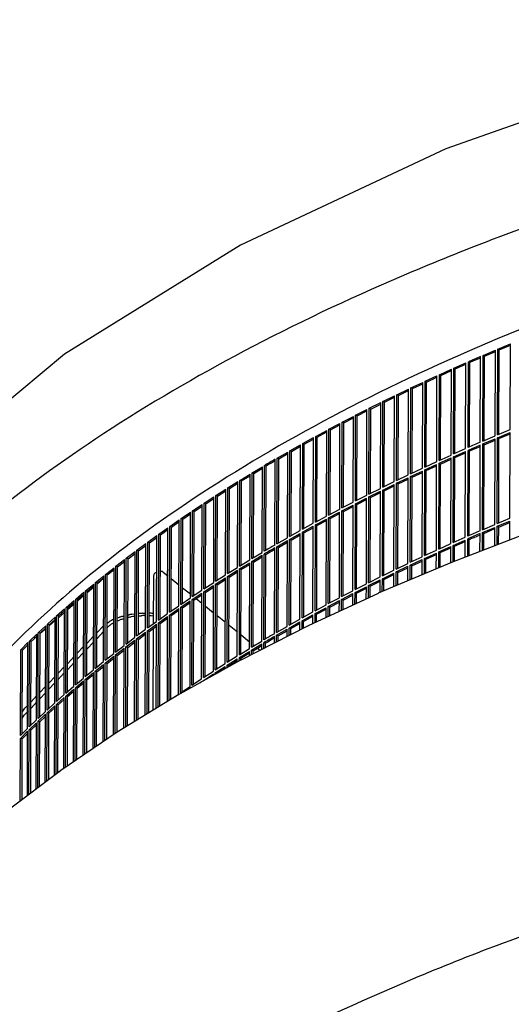
# Model space of a CAD drawing. Units: millimetres. Extents: x 1020 to 5220, y 802 to 3772.
# Drawn here: x 3994 to 4095, y 1894 to 2096 of the extents above; entities that cross this region are included whole.
import ezdxf

# ---------------------------------------------------------------- set-up
doc = ezdxf.new("R2010")
doc.units = ezdxf.units.MM

msp = doc.modelspace()

# ---------------------------------------------------------------- linework, layer by layer
at = {"color": 1, "linetype": 'Continuous'}
for p, q in [((4128.391, 2086.265), (4081.186, 2069.504)), ((4081.186, 2069.504), (4039.19, 2049.799)), ((4039.19, 2049.799), (4003.174, 2027.511)), ((4091.829, 2028.557), (4094.379, 2029.621)), ((4092.107, 2028.405), (4094.378, 2029.352)), ((4094.318, 2012.076), (4094.379, 2029.621)), ((4003.174, 2027.511), (3975.761, 2004.707)), ((4087.088, 2026.258), (4088.289, 2026.778)), ((4088.228, 2009.505), (4088.29, 2027.05)), ((4088.731, 2009.722), (4088.793, 2027.267)), ((4088.793, 2027.267), (4091.321, 2028.343)), ((4089.074, 2027.116), (4088.793, 2027.267)), ((4089.013, 2009.842), (4089.074, 2027.116)), ((4089.074, 2027.116), (4091.32, 2028.072)), ((4091.26, 2010.798), (4091.321, 2028.343)), ((4091.767, 2011.012), (4091.829, 2028.557)), ((4092.107, 2028.405), (4091.829, 2028.557)), ((4092.046, 2011.128), (4092.107, 2028.405)), ((4082.803, 2024.644), (4085.285, 2025.744)), ((4083.09, 2024.496), (4085.284, 2025.468)), ((4085.224, 2008.199), (4085.285, 2025.744)), ((4085.723, 2008.417), (4085.784, 2025.962)), ((4086.068, 2025.813), (4085.784, 2025.962)), ((4086.008, 2008.542), (4086.068, 2025.813)), ((4076.923, 2021.963), (4079.359, 2023.087)), ((4077.216, 2021.818), (4079.358, 2022.806)), ((4079.298, 2005.542), (4079.359, 2023.087)), ((4079.787, 2005.765), (4079.849, 2023.311)), ((4079.849, 2023.311), (4082.308, 2024.422)), ((4080.139, 2023.164), (4079.849, 2023.311)), ((4080.079, 2005.897), (4080.139, 2023.164)), ((4080.139, 2023.164), (4082.307, 2024.144)), ((4082.247, 2006.877), (4082.308, 2024.422)), ((4082.741, 2007.099), (4082.803, 2024.644)), ((4083.09, 2024.496), (4082.803, 2024.644)), ((4083.029, 2007.226), (4083.09, 2024.496)), ((4074.025, 2020.602), (4076.438, 2021.737)), ((4074.322, 2020.458), (4076.437, 2021.454)), ((4076.377, 2004.192), (4076.438, 2021.737)), ((4076.862, 2004.418), (4076.923, 2021.963)), ((4077.216, 2021.818), (4076.923, 2021.963)), ((4077.156, 2004.554), (4077.216, 2021.818)), ((4068.316, 2017.838), (4070.681, 2018.996)), ((4068.618, 2017.697), (4070.68, 2018.707)), ((4070.62, 2001.451), (4070.681, 2018.996)), ((4071.095, 2001.682), (4071.156, 2019.227)), ((4071.156, 2019.227), (4073.545, 2020.374)), ((4071.456, 2019.085), (4071.156, 2019.227)), ((4071.395, 2001.826), (4071.456, 2019.085)), ((4071.456, 2019.085), (4073.544, 2020.087)), ((4073.484, 2002.829), (4073.545, 2020.374)), ((4073.964, 2003.057), (4074.025, 2020.602)), ((4074.322, 2020.458), (4074.025, 2020.602)), ((4074.261, 2003.197), (4074.322, 2020.458)), ((4065.505, 2016.436), (4067.846, 2017.605)), ((4065.81, 2016.296), (4067.845, 2017.313)), ((4067.784, 2000.06), (4067.846, 2017.605)), ((4068.255, 2000.293), (4068.316, 2017.838)), ((4068.618, 2017.697), (4068.316, 2017.838)), ((4068.558, 2000.442), (4068.618, 2017.697)), ((4059.972, 2013.591), (4062.263, 2014.783)), ((4062.201, 1997.238), (4062.263, 2014.783)), ((4062.662, 1997.475), (4062.724, 2015.02)), ((4062.724, 2015.02), (4065.04, 2016.201)), ((4063.031, 2014.882), (4062.724, 2015.02)), ((4062.971, 1997.632), (4063.031, 2014.882)), ((4063.031, 2014.882), (4065.039, 2015.905)), ((4064.978, 1998.656), (4065.04, 2016.201)), ((4065.444, 1998.891), (4065.505, 2016.436)), ((4065.81, 2016.296), (4065.505, 2016.436)), ((4065.75, 1999.044), (4065.81, 2016.296)), ((4057.249, 2012.148), (4059.516, 2013.351)), ((4057.563, 2012.013), (4059.515, 2013.049)), ((4059.454, 1995.806), (4059.516, 2013.351)), ((4059.91, 1996.046), (4059.972, 2013.591)), ((4060.282, 2013.454), (4059.972, 2013.591)), ((4060.222, 1996.208), (4060.282, 2013.454)), ((4060.282, 2013.454), (4062.262, 2014.484)), ((4054.496, 1993.148), (4054.558, 2010.693)), ((4054.558, 2010.693), (4056.799, 2011.907)), ((4054.874, 2010.56), (4054.558, 2010.693)), ((4054.874, 2010.56), (4056.798, 2011.601)), ((4056.737, 1994.362), (4056.799, 2011.907)), ((4057.188, 1994.603), (4057.249, 2012.148)), ((4057.563, 2012.013), (4057.249, 2012.148)), ((4057.503, 1994.77), (4057.563, 2012.013)), ((4088.731, 2009.722), (4091.26, 2010.798)), ((4091.765, 2010.427), (4094.316, 2011.491)), ((4091.767, 2011.012), (4094.318, 2012.076)), ((4092.043, 2010.275), (4094.315, 2011.223)), ((4094.254, 1993.946), (4094.316, 2011.491)), ((4049.266, 2007.744), (4051.456, 2008.979)), ((4049.587, 2007.613), (4051.455, 2008.666)), ((4051.394, 1991.434), (4051.456, 2008.979)), ((4051.835, 1991.68), (4051.896, 2009.225)), ((4051.896, 2009.225), (4054.112, 2010.449)), ((4052.215, 2009.093), (4051.896, 2009.225)), ((4052.155, 1991.857), (4052.215, 2009.093)), ((4052.215, 2009.093), (4054.111, 2010.14)), ((4054.051, 1992.904), (4054.112, 2010.449)), ((4054.813, 1993.32), (4054.874, 2010.56)), ((4087.025, 2008.129), (4088.225, 2008.648)), ((4088.165, 1991.376), (4088.226, 2008.921)), ((4088.668, 1991.592), (4088.729, 2009.137)), ((4088.729, 2009.137), (4091.257, 2010.213)), ((4089.01, 2008.986), (4088.729, 2009.137)), ((4088.95, 1991.712), (4089.01, 2008.986)), ((4089.01, 2008.986), (4091.257, 2009.942)), ((4091.196, 1992.668), (4091.257, 2010.213)), ((4091.704, 1992.882), (4091.765, 2010.427)), ((4092.043, 2010.275), (4091.765, 2010.427)), ((4091.983, 1992.998), (4092.043, 2010.275)), ((4046.666, 2006.25), (4048.83, 2007.496)), ((4046.99, 2006.121), (4048.829, 2007.18)), ((4048.769, 1989.951), (4048.83, 2007.496)), ((4049.204, 1990.199), (4049.266, 2007.744)), ((4049.587, 2007.613), (4049.266, 2007.744)), ((4049.527, 1990.381), (4049.587, 2007.613)), ((4079.787, 2005.765), (4082.247, 2006.877)), ((4082.739, 2006.514), (4085.222, 2007.614)), ((4082.741, 2007.099), (4085.224, 2008.199)), ((4083.026, 2006.366), (4085.221, 2007.338)), ((4085.16, 1990.069), (4085.222, 2007.614)), ((4085.659, 1990.288), (4085.721, 2007.833)), ((4086.005, 2007.683), (4085.721, 2007.833)), ((4085.944, 1990.412), (4086.005, 2007.683)), ((4044.036, 1987.199), (4044.098, 2004.744)), ((4044.424, 2004.617), (4044.098, 2004.744)), ((4044.364, 1987.392), (4044.424, 2004.617)), ((4046.134, 2005.623), (4046.235, 2005.681)), ((4046.174, 1988.455), (4046.236, 2006)), ((4046.605, 1988.705), (4046.666, 2006.25)), ((4046.99, 2006.121), (4046.666, 2006.25)), ((4046.93, 1988.893), (4046.99, 2006.121)), ((4076.86, 2003.833), (4079.296, 2004.957)), ((4076.862, 2004.418), (4079.298, 2005.542)), ((4077.153, 2003.688), (4079.295, 2004.676)), ((4079.234, 1987.412), (4079.296, 2004.957)), ((4079.724, 1987.636), (4079.785, 2005.181)), ((4079.785, 2005.181), (4082.245, 2006.293)), ((4080.076, 2005.034), (4079.785, 2005.181)), ((4080.015, 1987.767), (4080.076, 2005.034)), ((4080.076, 2005.034), (4082.244, 2006.014)), ((4082.184, 1988.748), (4082.245, 2006.293)), ((4082.678, 1988.969), (4082.739, 2006.514)), ((4083.026, 2006.366), (4082.739, 2006.514)), ((4082.966, 1989.096), (4083.026, 2006.366)), ((4039.056, 2001.696), (4041.141, 2002.972)), ((4039.388, 2001.572), (4041.14, 2002.644)), ((4041.08, 1985.427), (4041.141, 2002.972)), ((4041.499, 1985.681), (4041.561, 2003.226)), ((4041.561, 2003.226), (4043.673, 2004.492)), ((4041.89, 2003.1), (4041.561, 2003.226)), ((4041.83, 1985.879), (4041.89, 2003.1)), ((4041.89, 2003.1), (4043.671, 2004.168)), ((4043.611, 1986.947), (4043.673, 2004.492)), ((4071.095, 2001.682), (4073.484, 2002.829)), ((4073.962, 2002.472), (4076.375, 2003.608)), ((4073.964, 2003.057), (4076.377, 2004.192)), ((4074.258, 2002.328), (4076.374, 2003.324)), ((4076.313, 1986.063), (4076.375, 2003.608)), ((4076.798, 1986.288), (4076.86, 2003.833)), ((4077.153, 2003.688), (4076.86, 2003.833)), ((4077.092, 1986.424), (4077.153, 2003.688)), ((4036.582, 2000.153), (4038.641, 2001.44)), ((4036.917, 2000.031), (4038.64, 2001.107)), ((4038.58, 1983.895), (4038.641, 2001.44)), ((4038.994, 1984.151), (4039.056, 2001.696)), ((4039.388, 2001.572), (4039.056, 2001.696)), ((4039.327, 1984.355), (4039.388, 2001.572)), ((4068.253, 1999.708), (4070.618, 2000.867)), ((4068.255, 2000.293), (4070.62, 2001.451)), ((4068.555, 1999.567), (4070.617, 2000.577)), ((4070.556, 1983.322), (4070.618, 2000.867)), ((4071.032, 1983.552), (4071.093, 2001.097)), ((4071.093, 2001.097), (4073.482, 2002.244)), ((4071.392, 2000.955), (4071.093, 2001.097)), ((4071.332, 1983.696), (4071.392, 2000.955)), ((4071.392, 2000.955), (4073.481, 2001.958)), ((4073.421, 1984.699), (4073.482, 2002.244)), ((4073.901, 1984.927), (4073.962, 2002.472)), ((4074.258, 2002.328), (4073.962, 2002.472)), ((4074.198, 1985.067), (4074.258, 2002.328)), ((4034.08, 1981.054), (4034.142, 1998.599)), ((4034.142, 1998.599), (4036.173, 1999.895)), ((4034.479, 1998.478), (4034.142, 1998.599)), ((4034.479, 1998.478), (4036.172, 1999.558)), ((4036.112, 1982.35), (4036.173, 1999.895)), ((4036.521, 1982.608), (4036.582, 2000.153)), ((4036.917, 2000.031), (4036.582, 2000.153)), ((4036.857, 1982.818), (4036.917, 2000.031)), ((4062.662, 1997.475), (4064.978, 1998.656)), ((4065.442, 1998.306), (4067.782, 1999.476)), ((4065.444, 1998.891), (4067.784, 2000.06)), ((4065.747, 1998.166), (4067.781, 1999.183)), ((4067.721, 1981.931), (4067.782, 1999.476)), ((4068.191, 1982.163), (4068.253, 1999.708)), ((4068.555, 1999.567), (4068.253, 1999.708)), ((4068.494, 1982.312), (4068.555, 1999.567)), ((4029.358, 1995.456), (4031.335, 1996.771)), ((4031.274, 1979.226), (4031.335, 1996.771)), ((4031.672, 1979.488), (4031.733, 1997.033)), ((4031.733, 1997.033), (4033.738, 1998.339)), ((4032.073, 1996.914), (4031.733, 1997.033)), ((4032.013, 1979.71), (4032.073, 1996.914)), ((4032.073, 1996.914), (4033.737, 1997.998)), ((4033.677, 1980.794), (4033.738, 1998.339)), ((4034.419, 1981.27), (4034.479, 1998.478)), ((4059.908, 1995.461), (4062.199, 1996.653)), ((4059.91, 1996.046), (4062.201, 1997.238)), ((4062.138, 1979.108), (4062.199, 1996.653)), ((4062.599, 1979.345), (4062.66, 1996.89)), ((4062.66, 1996.89), (4064.976, 1998.071)), ((4062.968, 1996.752), (4062.66, 1996.89)), ((4062.908, 1979.502), (4062.968, 1996.752)), ((4062.968, 1996.752), (4064.975, 1997.775)), ((4064.915, 1980.526), (4064.976, 1998.071)), ((4065.38, 1980.761), (4065.442, 1998.306)), ((4065.747, 1998.166), (4065.442, 1998.306)), ((4065.686, 1980.914), (4065.747, 1998.166)), ((4027.015, 1993.867), (4028.965, 1995.192)), ((4027.359, 1993.751), (4028.964, 1994.841)), ((4028.904, 1977.647), (4028.965, 1995.192)), ((4029.296, 1977.911), (4029.358, 1995.456)), ((4029.7, 1995.338), (4029.358, 1995.456)), ((4029.64, 1978.139), (4029.7, 1995.338)), ((4029.7, 1995.338), (4031.334, 1996.425)), ((4057.186, 1994.019), (4059.452, 1995.221)), ((4057.188, 1994.603), (4059.454, 1995.806)), ((4057.499, 1993.884), (4059.451, 1994.919)), ((4059.391, 1977.676), (4059.452, 1995.221)), ((4059.847, 1977.916), (4059.908, 1995.461)), ((4060.219, 1995.324), (4059.908, 1995.461)), ((4060.158, 1978.078), (4060.219, 1995.324)), ((4060.219, 1995.324), (4062.198, 1996.354)), ((4024.706, 1992.267), (4026.628, 1993.601)), ((4025.052, 1992.153), (4026.627, 1993.245)), ((4026.566, 1976.056), (4026.628, 1993.601)), ((4026.954, 1976.322), (4027.015, 1993.867)), ((4027.359, 1993.751), (4027.015, 1993.867)), ((4027.299, 1976.557), (4027.359, 1993.751)), ((4051.835, 1991.68), (4054.051, 1992.904)), ((4054.433, 1975.018), (4054.494, 1992.563)), ((4054.494, 1992.563), (4056.735, 1993.777)), ((4054.81, 1992.43), (4054.494, 1992.563)), ((4054.496, 1993.148), (4056.737, 1994.362)), ((4054.81, 1992.43), (4056.734, 1993.472)), ((4056.674, 1976.232), (4056.735, 1993.777)), ((4057.125, 1976.474), (4057.186, 1994.019)), ((4057.499, 1993.884), (4057.186, 1994.019)), ((4057.439, 1976.64), (4057.499, 1993.884)), ((4088.668, 1991.592), (4091.196, 1992.668)), ((4091.702, 1992.297), (4094.252, 1993.361)), ((4091.704, 1992.882), (4094.254, 1993.946)), ((4091.98, 1992.145), (4094.251, 1993.093)), ((4094.239, 1989.483), (4094.252, 1993.361)), ((4022.368, 1973.111), (4022.43, 1990.656)), ((4022.43, 1990.656), (4024.324, 1991.999)), ((4022.779, 1990.543), (4022.43, 1990.656)), ((4022.719, 1973.36), (4022.779, 1990.543)), ((4022.779, 1990.543), (4024.323, 1991.638)), ((4024.263, 1974.454), (4024.324, 1991.999)), ((4024.644, 1974.722), (4024.706, 1992.267)), ((4025.052, 1992.153), (4024.706, 1992.267)), ((4024.992, 1974.964), (4025.052, 1992.153)), ((4049.202, 1989.614), (4051.392, 1990.849)), ((4049.204, 1990.199), (4051.394, 1991.434)), ((4049.524, 1989.484), (4051.391, 1990.537)), ((4051.331, 1973.304), (4051.392, 1990.849)), ((4051.771, 1973.55), (4051.833, 1991.095)), ((4051.833, 1991.095), (4054.049, 1992.319)), ((4052.152, 1990.963), (4051.833, 1991.095)), ((4052.091, 1973.727), (4052.152, 1990.963)), ((4052.152, 1990.963), (4054.047, 1992.011)), ((4053.987, 1974.774), (4054.049, 1992.319)), ((4054.75, 1975.19), (4054.81, 1992.43)), ((4097.894, 1990.886), (4082.356, 1984.922)), ((4086.962, 1989.999), (4088.162, 1990.518)), ((4088.15, 1987.146), (4088.163, 1990.791)), ((4088.653, 1987.339), (4088.666, 1991.007)), ((4088.666, 1991.007), (4091.194, 1992.083)), ((4088.947, 1990.857), (4088.666, 1991.007)), ((4088.935, 1987.447), (4088.947, 1990.857)), ((4088.947, 1990.857), (4091.193, 1991.813)), ((4091.181, 1988.309), (4091.194, 1992.083)), ((4091.689, 1988.504), (4091.702, 1992.297)), ((4091.98, 1992.145), (4091.702, 1992.297)), ((4091.967, 1988.611), (4091.98, 1992.145)), ((4017.979, 1987.402), (4019.817, 1988.763)), ((4019.755, 1971.218), (4019.817, 1988.763)), ((4020.126, 1971.489), (4020.187, 1989.034)), ((4020.187, 1989.034), (4022.054, 1990.387)), ((4020.539, 1988.923), (4020.187, 1989.034)), ((4020.479, 1971.745), (4020.539, 1988.923)), ((4020.539, 1988.923), (4022.052, 1990.02)), ((4021.992, 1972.842), (4022.054, 1990.387)), ((4046.603, 1988.121), (4048.767, 1989.366)), ((4046.605, 1988.705), (4048.769, 1989.951)), ((4046.927, 1987.992), (4048.766, 1989.05)), ((4048.705, 1971.821), (4048.767, 1989.366)), ((4049.141, 1972.069), (4049.202, 1989.614)), ((4049.524, 1989.484), (4049.202, 1989.614)), ((4049.463, 1972.251), (4049.524, 1989.484)), ((4079.724, 1987.636), (4082.184, 1988.748)), ((4082.676, 1988.384), (4085.158, 1989.484)), ((4082.678, 1988.969), (4085.16, 1990.069)), ((4082.963, 1988.236), (4085.157, 1989.208)), ((4085.146, 1985.993), (4085.158, 1989.484)), ((4085.645, 1986.185), (4085.657, 1989.703)), ((4085.941, 1989.553), (4085.657, 1989.703)), ((4085.93, 1986.294), (4085.941, 1989.553)), ((4015.804, 1985.758), (4017.614, 1987.128)), ((4016.16, 1985.65), (4017.613, 1986.75)), ((4017.553, 1969.583), (4017.614, 1987.128)), ((4017.917, 1969.857), (4017.979, 1987.402)), ((4018.333, 1987.292), (4017.979, 1987.402)), ((4018.273, 1970.12), (4018.333, 1987.292)), ((4018.333, 1987.292), (4019.816, 1988.39)), ((4041.499, 1985.681), (4043.611, 1986.947)), ((4043.973, 1969.07), (4044.034, 1986.615)), ((4044.361, 1986.487), (4044.034, 1986.615)), ((4044.301, 1969.263), (4044.361, 1986.487)), ((4046.071, 1987.493), (4046.171, 1987.552)), ((4046.111, 1970.325), (4046.172, 1987.87)), ((4046.541, 1970.576), (4046.603, 1988.121)), ((4046.927, 1987.992), (4046.603, 1988.121)), ((4046.866, 1970.763), (4046.927, 1987.992)), ((4076.796, 1985.704), (4079.232, 1986.827)), ((4076.798, 1986.288), (4079.234, 1987.412)), ((4077.089, 1985.558), (4079.231, 1986.546)), ((4079.221, 1983.601), (4079.232, 1986.827)), ((4079.711, 1983.808), (4079.722, 1987.051)), ((4079.722, 1987.051), (4082.182, 1988.163)), ((4080.012, 1986.904), (4079.722, 1987.051)), ((4080.002, 1983.93), (4080.012, 1986.904)), ((4080.012, 1986.904), (4082.181, 1987.885)), ((4082.17, 1984.845), (4082.182, 1988.163)), ((4082.664, 1985.041), (4082.676, 1988.384)), ((4082.963, 1988.236), (4082.676, 1988.384)), ((4082.952, 1985.151), (4082.963, 1988.236)), ((4013.664, 1984.105), (4015.445, 1985.483)), ((4014.023, 1983.998), (4015.444, 1985.099)), ((4015.384, 1967.938), (4015.445, 1985.483)), ((4015.743, 1968.213), (4015.804, 1985.758)), ((4016.16, 1985.65), (4015.804, 1985.758)), ((4016.1, 1968.484), (4016.16, 1985.65)), ((4038.992, 1983.566), (4041.078, 1984.842)), ((4038.994, 1984.151), (4041.08, 1985.427)), ((4039.324, 1983.442), (4041.076, 1984.514)), ((4041.016, 1967.297), (4041.078, 1984.842)), ((4041.436, 1967.551), (4041.497, 1985.096)), ((4041.497, 1985.096), (4043.609, 1986.362)), ((4041.827, 1984.97), (4041.497, 1985.096)), ((4041.767, 1967.75), (4041.827, 1984.97)), ((4041.827, 1984.97), (4043.608, 1986.038)), ((4043.548, 1968.817), (4043.609, 1986.362)), ((4082.303, 1984.901), (4067.359, 1978.598)), ((4071.032, 1983.552), (4073.421, 1984.699)), ((4073.899, 1984.342), (4076.311, 1985.478)), ((4073.901, 1984.927), (4076.313, 1986.063)), ((4074.195, 1984.199), (4076.31, 1985.194)), ((4076.3, 1982.369), (4076.311, 1985.478)), ((4076.785, 1982.574), (4076.796, 1985.704)), ((4077.089, 1985.558), (4076.796, 1985.704)), ((4077.079, 1982.698), (4077.089, 1985.558)), ((4082.303, 1984.901), (4082.356, 1984.922)), ((4011.498, 1964.896), (4011.559, 1982.441)), ((4011.559, 1982.441), (4013.311, 1983.828)), ((4011.919, 1982.336), (4011.559, 1982.441)), ((4011.919, 1982.336), (4013.31, 1983.437)), ((4012.548, 1982.834), (4011.919, 1982.287)), ((4013.25, 1966.283), (4013.311, 1983.828)), ((4013.603, 1966.56), (4013.664, 1984.105)), ((4014.023, 1983.998), (4013.664, 1984.105)), ((4013.963, 1966.838), (4014.023, 1983.998)), ((4022.027, 1982.821), (4021.75, 1982.742)), ((4022.895, 1983.068), (4022.752, 1983.027)), ((4022.752, 1982.98), (4022.805, 1983.027)), ((4022.805, 1983.027), (4022.895, 1983.068)), ((4023.355, 1982.926), (4024.29, 1982.173)), ((4036.519, 1982.024), (4038.578, 1983.31)), ((4036.521, 1982.608), (4038.58, 1983.895)), ((4036.854, 1981.901), (4038.577, 1982.977)), ((4038.516, 1965.765), (4038.578, 1983.31)), ((4038.931, 1966.021), (4038.992, 1983.566)), ((4039.324, 1983.442), (4038.992, 1983.566)), ((4039.264, 1966.225), (4039.324, 1983.442)), ((4068.189, 1981.578), (4070.554, 1982.737)), ((4068.191, 1982.163), (4070.556, 1983.322)), ((4068.491, 1981.438), (4070.553, 1982.447)), ((4070.544, 1979.941), (4070.554, 1982.737)), ((4071.02, 1980.142), (4071.03, 1982.967)), ((4071.03, 1982.967), (4073.418, 1984.114)), ((4071.329, 1982.825), (4071.03, 1982.967)), ((4071.32, 1980.268), (4071.329, 1982.825)), ((4071.329, 1982.825), (4073.417, 1983.828)), ((4073.408, 1981.149), (4073.418, 1984.114)), ((4073.888, 1981.352), (4073.899, 1984.342)), ((4074.195, 1984.199), (4073.899, 1984.342)), ((4074.185, 1981.477), (4074.195, 1984.199)), ((4007.452, 1979.083), (4009.146, 1980.487)), ((4009.085, 1962.942), (4009.146, 1980.487)), ((4009.427, 1963.222), (4009.488, 1980.767)), ((4009.488, 1980.767), (4011.211, 1982.163)), ((4009.851, 1980.664), (4009.488, 1980.767)), ((4009.791, 1963.517), (4009.851, 1980.664)), ((4011.21, 1981.67), (4009.85, 1980.486)), ((4009.851, 1980.664), (4011.21, 1981.765)), ((4011.15, 1964.618), (4011.211, 1982.163)), ((4011.859, 1965.182), (4011.919, 1982.336)), ((4021.351, 1981.828), (4021.318, 1972.353)), ((4025.015, 1981.587), (4026.581, 1980.324)), ((4031.672, 1979.488), (4033.677, 1980.794)), ((4034.017, 1962.924), (4034.078, 1980.469)), ((4034.078, 1980.469), (4036.11, 1981.765)), ((4034.415, 1980.348), (4034.078, 1980.469)), ((4034.08, 1981.054), (4036.112, 1982.35)), ((4034.415, 1980.348), (4036.109, 1981.428)), ((4036.049, 1964.22), (4036.11, 1981.765)), ((4036.458, 1964.479), (4036.519, 1982.024)), ((4036.854, 1981.901), (4036.519, 1982.024)), ((4036.793, 1964.688), (4036.854, 1981.901)), ((4062.599, 1979.345), (4064.915, 1980.526)), ((4065.378, 1980.176), (4067.719, 1981.346)), ((4065.38, 1980.761), (4067.721, 1981.931)), ((4065.683, 1980.037), (4067.718, 1981.053)), ((4067.71, 1978.746), (4067.719, 1981.346)), ((4068.18, 1978.944), (4068.189, 1981.578)), ((4068.491, 1981.438), (4068.189, 1981.578)), ((4068.483, 1979.072), (4068.491, 1981.438)), ((4005.452, 1977.389), (4007.117, 1978.801)), ((4005.818, 1977.29), (4007.115, 1978.39)), ((4007.055, 1961.256), (4007.117, 1978.801)), ((4007.391, 1961.538), (4007.452, 1979.083)), ((4007.817, 1978.982), (4007.452, 1979.083)), ((4007.757, 1961.841), (4007.817, 1978.982)), ((4009.144, 1979.872), (4007.816, 1978.716)), ((4007.817, 1978.982), (4009.145, 1980.083)), ((4027.31, 1979.736), (4028.906, 1978.449)), ((4029.294, 1977.326), (4031.272, 1978.641)), ((4029.296, 1977.911), (4031.274, 1979.226)), ((4031.21, 1961.096), (4031.272, 1978.641)), ((4031.608, 1961.359), (4031.67, 1978.904)), ((4031.67, 1978.904), (4033.675, 1980.209)), ((4032.009, 1978.784), (4031.67, 1978.904)), ((4031.949, 1961.58), (4032.009, 1978.784)), ((4032.009, 1978.784), (4033.673, 1979.868)), ((4033.613, 1962.664), (4033.675, 1980.209)), ((4034.355, 1963.14), (4034.415, 1980.348)), ((4067.309, 1978.575), (4052.991, 1971.945)), ((4059.845, 1977.331), (4062.136, 1978.523)), ((4059.847, 1977.916), (4062.138, 1979.108)), ((4062.128, 1976.176), (4062.136, 1978.523)), ((4062.588, 1976.389), (4062.597, 1978.76)), ((4062.597, 1978.76), (4064.913, 1979.941)), ((4062.904, 1978.622), (4062.597, 1978.76)), ((4062.897, 1976.532), (4062.904, 1978.622)), ((4062.904, 1978.622), (4064.912, 1979.646)), ((4064.904, 1977.462), (4064.913, 1979.941)), ((4065.37, 1977.677), (4065.378, 1980.176)), ((4065.683, 1980.037), (4065.378, 1980.176)), ((4065.675, 1977.819), (4065.683, 1980.037)), ((4003.486, 1975.686), (4005.122, 1977.106)), ((4005.119, 1976.37), (4003.854, 1975.269)), ((4003.855, 1975.589), (4005.12, 1976.687)), ((4005.06, 1959.561), (4005.122, 1977.106)), ((4005.39, 1959.844), (4005.452, 1977.389)), ((4005.818, 1977.29), (4005.452, 1977.389)), ((4005.758, 1960.157), (4005.818, 1977.29)), ((4007.114, 1978.106), (4005.817, 1976.977)), ((4026.952, 1975.737), (4028.901, 1977.062)), ((4026.954, 1976.322), (4028.904, 1977.647)), ((4027.296, 1975.621), (4028.9, 1976.711)), ((4028.84, 1959.517), (4028.901, 1977.062)), ((4029.233, 1959.781), (4029.294, 1977.326)), ((4029.636, 1977.208), (4029.294, 1977.326)), ((4029.576, 1960.009), (4029.636, 1977.208)), ((4029.636, 1977.208), (4031.27, 1978.295)), ((4030.079, 1977.503), (4031.264, 1976.547)), ((4057.123, 1975.889), (4059.389, 1977.092)), ((4057.125, 1976.474), (4059.391, 1977.676)), ((4057.436, 1975.754), (4059.388, 1976.79)), ((4059.381, 1974.904), (4059.389, 1977.092)), ((4059.837, 1975.115), (4059.845, 1977.331)), ((4060.155, 1977.195), (4059.845, 1977.331)), ((4060.148, 1975.259), (4060.155, 1977.195)), ((4060.155, 1977.195), (4062.135, 1978.224)), ((4001.557, 1973.974), (4003.162, 1975.402)), ((4003.16, 1974.665), (4001.926, 1973.591)), ((4001.927, 1973.878), (4003.161, 1974.975)), ((4003.101, 1957.856), (4003.162, 1975.402)), ((4003.425, 1958.141), (4003.486, 1975.686)), ((4003.855, 1975.589), (4003.486, 1975.686)), ((4003.795, 1958.463), (4003.855, 1975.589)), ((4016.969, 1974.29), (4017.569, 1974.371)), ((4018.288, 1974.444), (4018.37, 1974.452)), ((4019.086, 1974.495), (4019.767, 1974.513)), ((4020.488, 1974.508), (4020.529, 1974.508)), ((4021.248, 1974.477), (4021.325, 1974.471)), ((4022.368, 1973.111), (4024.263, 1974.454)), ((4024.642, 1974.137), (4026.564, 1975.471)), ((4024.644, 1974.722), (4026.566, 1976.056)), ((4024.989, 1974.023), (4026.563, 1975.115)), ((4026.503, 1957.926), (4026.564, 1975.471)), ((4026.89, 1958.192), (4026.952, 1975.737)), ((4027.296, 1975.621), (4026.952, 1975.737)), ((4027.236, 1958.427), (4027.296, 1975.621)), ((4032, 1975.954), (4033.655, 1974.619)), ((4051.771, 1973.55), (4053.987, 1974.774)), ((4054.424, 1972.609), (4054.431, 1974.433)), ((4054.431, 1974.433), (4056.672, 1975.647)), ((4054.747, 1974.3), (4054.431, 1974.433)), ((4054.433, 1975.018), (4056.674, 1976.232)), ((4054.747, 1974.3), (4056.671, 1975.342)), ((4056.665, 1973.646), (4056.672, 1975.647)), ((4057.116, 1973.855), (4057.123, 1975.889)), ((4057.436, 1975.754), (4057.123, 1975.889)), ((4057.43, 1974.001), (4057.436, 1975.754)), ((3999.663, 1972.252), (4001.239, 1973.687)), ((4001.236, 1972.991), (4000.034, 1971.945)), ((4000.035, 1972.158), (4001.237, 1973.253)), ((4001.177, 1956.142), (4001.239, 1973.687)), ((4001.495, 1956.429), (4001.557, 1973.974)), ((4001.927, 1973.878), (4001.557, 1973.974)), ((4001.867, 1956.76), (4001.927, 1973.878)), ((4011.885, 1972.51), (4012.271, 1972.755)), ((4012.981, 1972.411), (4013.272, 1972.574)), ((4013.257, 1973.258), (4013.274, 1973.265)), ((4013.984, 1972.923), (4014.438, 1973.109)), ((4013.986, 1973.547), (4014.385, 1973.688)), ((4014.994, 1973.304), (4015.403, 1973.426)), ((4014.995, 1973.872), (4015.405, 1973.976)), ((4016.118, 1973.611), (4016.19, 1973.629)), ((4016.12, 1974.138), (4016.29, 1974.174)), ((4017.477, 1973.862), (4017.568, 1973.873)), ((4018.286, 1973.954), (4018.824, 1973.998)), ((4019.51, 1974.029), (4019.765, 1974.031)), ((4020.126, 1971.489), (4021.992, 1972.842)), ((4020.487, 1974.025), (4020.887, 1974.014)), ((4020.887, 1974.014), (4021.324, 1973.985)), ((4022.306, 1955.289), (4022.366, 1972.526)), ((4022.366, 1972.526), (4024.261, 1973.87)), ((4022.715, 1972.413), (4022.366, 1972.526)), ((4022.656, 1955.504), (4022.715, 1972.413)), ((4022.715, 1972.413), (4024.259, 1973.508)), ((4024.2, 1956.451), (4024.261, 1973.87)), ((4024.581, 1956.685), (4024.642, 1974.137)), ((4024.989, 1974.023), (4024.642, 1974.137)), ((4024.929, 1956.898), (4024.989, 1974.023)), ((4034.393, 1974.023), (4036.078, 1972.664)), ((4049.139, 1971.484), (4051.329, 1972.719)), ((4049.141, 1972.069), (4051.331, 1973.304)), ((4049.46, 1971.354), (4051.328, 1972.407)), ((4051.323, 1971.099), (4051.329, 1972.719)), ((4051.764, 1971.322), (4051.769, 1972.965)), ((4051.769, 1972.965), (4053.985, 1974.19)), ((4052.088, 1972.833), (4051.769, 1972.965)), ((4052.084, 1971.485), (4052.088, 1972.833)), ((4052.088, 1972.833), (4053.984, 1973.881)), ((4053.979, 1972.403), (4053.985, 1974.19)), ((4054.742, 1972.756), (4054.747, 1974.3)), ((3997.743, 1952.976), (3997.804, 1970.521)), ((3997.804, 1970.521), (3999.35, 1971.964)), ((3998.179, 1970.429), (3997.804, 1970.521)), ((3998.119, 1953.327), (3998.179, 1970.429)), ((3998.179, 1970.429), (3999.349, 1971.521)), ((3999.348, 1971.348), (3998.179, 1970.33)), ((3999.289, 1954.419), (3999.35, 1971.964)), ((3999.601, 1954.707), (3999.663, 1972.252)), ((4000.035, 1972.158), (3999.663, 1972.252)), ((3999.975, 1955.048), (4000.035, 1972.158)), ((4009.811, 1969.355), (4011.172, 1970.792)), ((4009.815, 1970.534), (4011.165, 1971.947)), ((4011.882, 1971.542), (4012.053, 1971.724)), ((4017.915, 1969.272), (4019.753, 1970.633)), ((4017.917, 1969.857), (4019.755, 1971.218)), ((4019.694, 1953.686), (4019.753, 1970.633)), ((4020.064, 1953.913), (4020.124, 1970.904)), ((4020.124, 1970.904), (4021.99, 1972.257)), ((4020.475, 1970.793), (4020.124, 1970.904)), ((4020.417, 1954.13), (4020.475, 1970.793)), ((4020.475, 1970.793), (4021.989, 1971.89)), ((4021.315, 1971.401), (4021.256, 1954.644)), ((4021.93, 1955.058), (4021.99, 1972.257)), ((4036.819, 1972.066), (4038.534, 1970.683)), ((4039.283, 1964.979), (4052.943, 1971.922)), ((4046.539, 1969.991), (4048.703, 1971.236)), ((4046.541, 1970.576), (4048.705, 1971.821)), ((4046.863, 1969.862), (4048.702, 1970.92)), ((4048.698, 1969.764), (4048.703, 1971.236)), ((4049.133, 1969.986), (4049.139, 1971.484)), ((4049.46, 1971.354), (4049.139, 1971.484)), ((4049.456, 1970.15), (4049.46, 1971.354)), ((4052.943, 1971.922), (4052.991, 1971.945)), ((3994.197, 1967.033), (3995.682, 1968.49)), ((3995.621, 1950.945), (3995.682, 1968.49)), ((3995.921, 1951.236), (3995.982, 1968.781)), ((3995.982, 1968.781), (3997.498, 1970.232)), ((3996.359, 1968.691), (3995.982, 1968.781)), ((3996.299, 1951.598), (3996.359, 1968.691)), ((3996.359, 1968.691), (3997.497, 1969.78)), ((3997.497, 1969.737), (3997.005, 1969.309)), ((3997.437, 1952.687), (3997.498, 1970.232)), ((4007.776, 1967.204), (4009.105, 1968.608)), ((4007.78, 1968.403), (4009.109, 1969.795)), ((4015.741, 1967.629), (4017.551, 1968.999)), ((4015.743, 1968.213), (4017.553, 1969.583)), ((4016.097, 1967.521), (4017.549, 1968.62)), ((4017.492, 1952.335), (4017.551, 1968.999)), ((4017.857, 1952.559), (4017.915, 1969.272)), ((4018.269, 1969.162), (4017.915, 1969.272)), ((4018.212, 1952.777), (4018.269, 1969.162)), ((4018.269, 1969.162), (4019.752, 1970.26)), ((4039.277, 1970.083), (4041.021, 1968.677)), ((4041.436, 1967.551), (4043.548, 1968.817)), ((4043.967, 1967.36), (4043.971, 1968.485)), ((4044.298, 1968.357), (4043.971, 1968.485)), ((4044.295, 1967.526), (4044.298, 1968.357)), ((4046.007, 1969.363), (4046.108, 1969.422)), ((4046.104, 1968.446), (4046.109, 1969.741)), ((4046.534, 1968.665), (4046.539, 1969.991)), ((4046.863, 1969.862), (4046.539, 1969.991)), ((4046.86, 1968.83), (4046.863, 1969.862)), ((3994.135, 1949.488), (3994.197, 1967.033)), ((3994.575, 1966.944), (3994.197, 1967.033)), ((3994.515, 1949.86), (3994.575, 1966.944)), ((3994.575, 1966.944), (3995.681, 1968.029)), ((4005.776, 1965.09), (4007.073, 1966.461)), ((4005.78, 1966.31), (4007.078, 1967.668)), ((4011.498, 1964.896), (4013.25, 1966.283)), ((4013.601, 1965.975), (4015.382, 1967.354)), ((4013.603, 1966.56), (4015.384, 1967.938)), ((4013.959, 1965.869), (4015.381, 1966.969)), ((4015.325, 1951.006), (4015.382, 1967.354)), ((4015.684, 1951.226), (4015.741, 1967.629)), ((4016.097, 1967.521), (4015.741, 1967.629)), ((4016.041, 1951.445), (4016.097, 1967.521)), ((4038.929, 1965.436), (4041.014, 1966.712)), ((4038.931, 1966.021), (4041.016, 1967.297)), ((4039.261, 1965.312), (4041.013, 1966.384)), ((4041.011, 1965.858), (4041.014, 1966.712)), ((4041.431, 1966.071), (4041.434, 1966.967)), ((4041.434, 1966.967), (4043.546, 1968.233)), ((4041.763, 1966.841), (4041.434, 1966.967)), ((4041.761, 1966.239), (4041.763, 1966.841)), ((4041.763, 1966.841), (4043.545, 1967.908)), ((4041.768, 1968.075), (4041.998, 1967.889)), ((4042.644, 1967.368), (4043.162, 1966.951)), ((4043.542, 1967.144), (4043.546, 1968.233)), ((4003.811, 1963.014), (4005.077, 1964.352)), ((4003.815, 1964.253), (4005.081, 1965.579)), ((4009.427, 1963.222), (4011.15, 1964.618)), ((4011.44, 1948.466), (4011.496, 1964.311)), ((4011.496, 1964.311), (4013.248, 1965.698)), ((4011.856, 1964.206), (4011.496, 1964.311)), ((4011.856, 1964.206), (4013.246, 1965.307)), ((4013.192, 1949.65), (4013.248, 1965.698)), ((4013.545, 1949.889), (4013.601, 1965.975)), ((4013.959, 1965.869), (4013.601, 1965.975)), ((4013.904, 1950.132), (4013.959, 1965.869)), ((4026.263, 1957.715), (4039.237, 1964.955)), ((4036.456, 1963.894), (4038.514, 1965.18)), ((4036.458, 1964.479), (4038.516, 1965.765)), ((4036.79, 1963.771), (4038.513, 1964.847)), ((4038.512, 1964.551), (4038.514, 1965.18)), ((4038.926, 1964.782), (4038.929, 1965.436)), ((4039.261, 1965.312), (4038.929, 1965.436)), ((4039.237, 1964.955), (4039.283, 1964.979)), ((4039.26, 1964.967), (4039.261, 1965.312)), ((4001.882, 1960.976), (4003.116, 1962.28)), ((4001.887, 1962.234), (4003.121, 1963.526)), ((4007.389, 1960.953), (4009.083, 1962.357)), ((4007.391, 1961.538), (4009.085, 1962.942)), ((4009.029, 1946.836), (4009.083, 1962.357)), ((4009.37, 1947.067), (4009.425, 1962.637)), ((4009.425, 1962.637), (4011.148, 1964.033)), ((4009.787, 1962.534), (4009.425, 1962.637)), ((4009.734, 1947.313), (4009.787, 1962.534)), ((4009.787, 1962.534), (4011.147, 1963.635)), ((4011.093, 1948.231), (4011.148, 1964.033)), ((4011.802, 1948.71), (4011.856, 1964.206)), ((4031.608, 1961.359), (4033.613, 1962.664)), ((4034.014, 1962.04), (4034.015, 1962.34)), ((4034.015, 1962.34), (4036.047, 1963.636)), ((4034.352, 1962.218), (4034.015, 1962.34)), ((4034.017, 1962.924), (4036.049, 1964.22)), ((4034.485, 1962.303), (4036.045, 1963.299)), ((4036.045, 1963.174), (4036.047, 1963.636)), ((4036.454, 1963.402), (4036.456, 1963.894)), ((4036.79, 1963.771), (4036.456, 1963.894)), ((4036.79, 1963.589), (4036.79, 1963.771)), ((3999.989, 1958.975), (4001.191, 1960.246)), ((3999.994, 1960.253), (4001.196, 1961.511)), ((4005.388, 1959.26), (4007.053, 1960.672)), ((4005.39, 1959.844), (4007.055, 1961.256)), ((4005.755, 1959.16), (4007.052, 1960.26)), ((4007, 1945.464), (4007.053, 1960.672)), ((4007.336, 1945.691), (4007.389, 1960.953)), ((4007.754, 1960.852), (4007.389, 1960.953)), ((4007.701, 1945.938), (4007.754, 1960.852)), ((4007.754, 1960.852), (4009.082, 1961.953)), ((4029.233, 1959.781), (4031.21, 1961.096)), ((4030.865, 1960.283), (4031.208, 1960.512)), ((4031.208, 1960.475), (4031.208, 1960.512)), ((4031.606, 1960.774), (4033.611, 1962.079)), ((4031.691, 1960.744), (4031.606, 1960.774)), ((4031.606, 1960.697), (4031.606, 1960.774)), ((4033.61, 1961.815), (4033.611, 1962.079)), ((3998.132, 1957.013), (3999.302, 1958.249)), ((3998.137, 1958.309), (3999.307, 1959.534)), ((4003.423, 1957.556), (4005.058, 1958.976)), ((4003.425, 1958.141), (4005.06, 1959.561)), ((4003.792, 1957.459), (4005.057, 1958.557)), ((4005.006, 1944.116), (4005.058, 1958.976)), ((4005.336, 1944.339), (4005.388, 1959.26)), ((4005.755, 1959.16), (4005.388, 1959.26)), ((4005.704, 1944.588), (4005.755, 1959.16)), ((4026.89, 1958.192), (4028.84, 1959.517)), ((3996.311, 1955.088), (3997.45, 1956.291)), ((3996.316, 1956.403), (3997.454, 1957.595)), ((4001.493, 1955.844), (4003.099, 1957.272)), ((4001.495, 1956.429), (4003.101, 1957.856)), ((4001.864, 1955.748), (4003.097, 1956.845)), ((4003.048, 1942.793), (4003.099, 1957.272)), ((4003.372, 1943.012), (4003.423, 1957.556)), ((4003.792, 1957.459), (4003.423, 1957.556)), ((4003.742, 1943.262), (4003.792, 1957.459)), ((4026.22, 1957.69), (4013.96, 1950.168)), ((4025.725, 1957.386), (4026.503, 1957.926)), ((4026.22, 1957.69), (4026.263, 1957.715)), ((3994.531, 1954.293), (3995.039, 1955.066)), ((3994.933, 1953.632), (3995.633, 1954.372)), ((3995.039, 1955.066), (3995.638, 1955.693)), ((3997.743, 1952.976), (3999.289, 1954.419)), ((3999.599, 1954.122), (4001.175, 1955.558)), ((3999.601, 1954.707), (4001.177, 1956.142)), ((3999.972, 1954.028), (4001.174, 1955.123)), ((4001.126, 1941.403), (4001.175, 1955.558)), ((4001.444, 1941.641), (4001.493, 1955.844)), ((4001.864, 1955.748), (4001.493, 1955.844)), ((4001.816, 1941.919), (4001.864, 1955.748)), ((3994.526, 1953.024), (3994.933, 1953.632)), ((3995.921, 1951.236), (3997.437, 1952.687)), ((3997.694, 1938.839), (3997.741, 1952.391)), ((3997.741, 1952.391), (3999.287, 1953.834)), ((3998.116, 1952.299), (3997.741, 1952.391)), ((3998.069, 1939.12), (3998.116, 1952.299)), ((3998.116, 1952.299), (3999.285, 1953.391)), ((3999.239, 1939.993), (3999.287, 1953.834)), ((3999.551, 1940.226), (3999.599, 1954.122)), ((3999.972, 1954.028), (3999.599, 1954.122)), ((3999.924, 1940.506), (3999.972, 1954.028)), ((3994.133, 1948.903), (3995.619, 1950.361)), ((3994.135, 1949.488), (3995.621, 1950.945)), ((3995.573, 1937.254), (3995.619, 1950.361)), ((3995.873, 1937.478), (3995.919, 1950.651)), ((3995.919, 1950.651), (3997.435, 1952.102)), ((3996.295, 1950.561), (3995.919, 1950.651)), ((3996.251, 1937.76), (3996.295, 1950.561)), ((3996.295, 1950.561), (3997.433, 1951.65)), ((3997.388, 1938.61), (3997.435, 1952.102)), ((4013.919, 1950.142), (4013.96, 1950.168)), ((3994.089, 1936.145), (3994.133, 1948.903)), ((3994.512, 1948.814), (3994.133, 1948.903)), ((3994.468, 1936.428), (3994.512, 1948.814)), ((3994.512, 1948.814), (3995.617, 1949.899)), ((4013.919, 1950.142), (4002.4, 1942.354)), ((3991.607, 1934.29), (4002.361, 1942.327)), ((4002.361, 1942.327), (4002.4, 1942.354))]:
    msp.add_line(p, q, dxfattribs=at)
for points, knots in [([(4795.873, 1886.049), (4795.427, 1893.367), (4794.52, 1908.259), (4786.965, 1930.148), (4775.084, 1951.434), (4758.591, 1971.909), (4737.841, 1991.389), (4713.023, 2009.699), (4684.415, 2026.66), (4652.316, 2042.101), (4617.069, 2055.862), (4579.051, 2067.795), (4538.674, 2077.771), (4496.373, 2085.682), (4452.609, 2091.442), (4407.857, 2094.988), (4362.603, 2096.28), (4317.342, 2095.304), (4272.566, 2092.072), (4228.762, 2086.619), (4186.408, 2079.003), (4145.961, 2069.31), (4107.862, 2057.643), (4072.519, 2044.13), (4040.313, 2028.913), (4011.586, 2012.153), (3986.641, 1994.017), (3965.755, 1974.682), (3949.119, 1954.323), (3937.09, 1933.121), (3929.382, 1911.286), (3928.37, 1896.4), (3927.874, 1889.086)], [0, 0, 0, 0, 21.9062706, 44.5866483, 68.7096823, 94.7768528, 123.1117224, 153.8790968, 187.1133209, 222.7449289, 260.6224867, 300.5297751, 342.1994069, 385.3239433, 429.5653526, 474.5633917, 519.9433256, 565.3232595, 610.3212989, 654.5627085, 697.6872453, 739.3568777, 779.2641667, 817.1417253, 852.7733341, 886.007559, 916.7749342, 945.1098047, 971.1769759, 995.3000105, 1017.9803886, 1039.8866593, 1039.8866593, 1039.8866593, 1039.8866593]), ([(4335.917, 2078.474), (4321.064, 2077.836), (4291.576, 2076.57), (4248.008, 2071.733), (4205.792, 2064.807), (4165.435, 2055.671), (4127.414, 2044.487), (4092.179, 2031.372), (4060.138, 2016.486), (4031.68, 1999.991), (4007.087, 1982.088), (3986.796, 1962.9), (3970.561, 1942.822), (3963.471, 1928.038), (3960.067, 1920.94)], [0, 0, 0, 0, 44.5893492, 88.5244277, 131.4101984, 172.8742049, 212.5762547, 250.2193026, 285.5622311, 318.4355655, 348.761467, 376.5794228, 402.0778223, 425.6270677, 425.6270677, 425.6270677, 425.6270677]), ([(4088.29, 2027.05), (4087.871, 2026.87), (4087.035, 2026.509), (4086.201, 2026.145), (4085.784, 2025.962)], [0, 0, 0, 0, 1.3674332, 2.7315253, 2.7315253, 2.7315253, 2.7315253]), ([(4087.088, 2026.258), (4086.918, 2026.184), (4086.578, 2026.036), (4086.238, 2025.887), (4086.068, 2025.813)], [0, 0, 0, 0, 0.5569385, 1.1133188, 1.1133188, 1.1133188, 1.1133188]), ([(4088.226, 2008.921), (4087.808, 2008.74), (4086.972, 2008.379), (4086.137, 2008.015), (4085.721, 2007.833)], [0, 0, 0, 0, 1.3674332, 2.7315253, 2.7315253, 2.7315253, 2.7315253]), ([(4088.228, 2009.505), (4087.81, 2009.325), (4086.974, 2008.964), (4086.139, 2008.6), (4085.723, 2008.417)], [0, 0, 0, 0, 1.3674332, 2.7315253, 2.7315253, 2.7315253, 2.7315253]), ([(4087.025, 2008.129), (4086.855, 2008.055), (4086.515, 2007.906), (4086.175, 2007.758), (4086.005, 2007.683)], [0, 0, 0, 0, 0.5569349, 1.1133116, 1.1133116, 1.1133116, 1.1133116]), ([(4046.236, 2006), (4045.878, 2005.792), (4045.164, 2005.375), (4044.453, 2004.954), (4044.098, 2004.744)], [0, 0, 0, 0, 1.24165, 2.4796843, 2.4796843, 2.4796843, 2.4796843]), ([(4046.134, 2005.623), (4045.848, 2005.456), (4045.278, 2005.122), (4044.709, 2004.785), (4044.424, 2004.617)], [0, 0, 0, 0, 0.9929603, 1.9836012, 1.9836012, 1.9836012, 1.9836012]), ([(4088.163, 1990.791), (4087.744, 1990.61), (4086.908, 1990.249), (4086.074, 1989.885), (4085.657, 1989.703)], [0, 0, 0, 0, 1.3674332, 2.7315253, 2.7315253, 2.7315253, 2.7315253]), ([(4088.165, 1991.376), (4087.746, 1991.195), (4086.91, 1990.834), (4086.076, 1990.47), (4085.659, 1990.288)], [0, 0, 0, 0, 1.3674332, 2.7315253, 2.7315253, 2.7315253, 2.7315253]), ([(4046.174, 1988.455), (4045.817, 1988.247), (4045.103, 1987.83), (4044.391, 1987.409), (4044.036, 1987.199)], [0, 0, 0, 0, 1.24165, 2.4796843, 2.4796843, 2.4796843, 2.4796843]), ([(4086.962, 1989.999), (4086.791, 1989.925), (4086.451, 1989.777), (4086.111, 1989.628), (4085.941, 1989.553)], [0, 0, 0, 0, 0.5569378, 1.1133174, 1.1133174, 1.1133174, 1.1133174]), ([(4046.172, 1987.87), (4045.815, 1987.662), (4045.101, 1987.245), (4044.389, 1986.825), (4044.034, 1986.615)], [0, 0, 0, 0, 1.24165, 2.4796843, 2.4796843, 2.4796843, 2.4796843]), ([(4046.071, 1987.493), (4045.785, 1987.326), (4045.214, 1986.992), (4044.645, 1986.655), (4044.361, 1986.487)], [0, 0, 0, 0, 0.9929629, 1.9836065, 1.9836065, 1.9836065, 1.9836065]), ([(4021.75, 1982.742), (4021.691, 1982.713), (4021.561, 1982.649), (4021.441, 1982.431), (4021.364, 1982.154), (4021.356, 1981.943), (4021.351, 1981.828)], [0, 0, 0, 0, 0.193643, 0.4260262, 0.7140268, 1.0563686, 1.0563686, 1.0563686, 1.0563686]), ([(4023.355, 1982.926), (4023.316, 1982.956), (4023.242, 1983.011), (4023.122, 1983.064), (4023.004, 1983.088), (4022.931, 1983.074), (4022.895, 1983.068)], [0, 0, 0, 0, 0.14659228, 0.27600654, 0.39158914, 0.49926723, 0.49926723, 0.49926723, 0.49926723]), ([(4067.359, 1978.598), (4067.35, 1978.594), (4067.334, 1978.587), (4067.317, 1978.579), (4067.309, 1978.575)], [0, 0, 0, 0, 0.027748302, 0.055116634, 0.055116634, 0.055116634, 0.055116634]), ([(4019.086, 1974.495), (4018.966, 1974.49), (4018.728, 1974.478), (4018.489, 1974.46), (4018.37, 1974.452)], [0, 0, 0, 0, 0.3592405, 0.71714582, 0.71714582, 0.71714582, 0.71714582]), ([(4021.248, 1974.477), (4021.128, 1974.483), (4020.889, 1974.497), (4020.649, 1974.504), (4020.529, 1974.508)], [0, 0, 0, 0, 0.35969747, 0.72022543, 0.72022543, 0.72022543, 0.72022543]), ([(4012.981, 1972.411), (4012.812, 1972.305), (4012.486, 1972.098), (4012.194, 1971.846), (4012.053, 1971.724)], [0, 0, 0, 0, 0.5994397, 1.1566408, 1.1566408, 1.1566408, 1.1566408]), ([(4013.257, 1973.258), (4013.085, 1973.18), (4012.749, 1973.027), (4012.428, 1972.844), (4012.271, 1972.755)], [0, 0, 0, 0, 0.5669312, 1.1077911, 1.1077911, 1.1077911, 1.1077911]), ([(4014.995, 1973.872), (4014.892, 1973.842), (4014.688, 1973.784), (4014.486, 1973.72), (4014.385, 1973.688)], [0, 0, 0, 0, 0.32102705, 0.63690018, 0.63690018, 0.63690018, 0.63690018]), ([(4014.994, 1973.304), (4014.9, 1973.273), (4014.713, 1973.212), (4014.529, 1973.143), (4014.438, 1973.109)], [0, 0, 0, 0, 0.29713228, 0.5885755, 0.5885755, 0.5885755, 0.5885755]), ([(4017.477, 1973.862), (4017.259, 1973.83), (4016.827, 1973.765), (4016.401, 1973.674), (4016.19, 1973.629)], [0, 0, 0, 0, 0.6611407, 1.3079212, 1.3079212, 1.3079212, 1.3079212]), ([(4016.969, 1974.29), (4016.855, 1974.273), (4016.628, 1974.237), (4016.402, 1974.195), (4016.29, 1974.174)], [0, 0, 0, 0, 0.34597732, 0.6885623, 0.6885623, 0.6885623, 0.6885623]), ([(4019.51, 1974.029), (4019.395, 1974.025), (4019.166, 1974.018), (4018.938, 1974.005), (4018.824, 1973.998)], [0, 0, 0, 0, 0.34394444, 0.68688136, 0.68688136, 0.68688136, 0.68688136]), ([(4046.111, 1970.325), (4045.753, 1970.117), (4045.04, 1969.7), (4044.328, 1969.28), (4043.973, 1969.07)], [0, 0, 0, 0, 1.24165, 2.4796843, 2.4796843, 2.4796843, 2.4796843]), ([(4046.109, 1969.741), (4045.751, 1969.532), (4045.037, 1969.115), (4044.326, 1968.695), (4043.971, 1968.485)], [0, 0, 0, 0, 1.24165, 2.4796843, 2.4796843, 2.4796843, 2.4796843]), ([(4046.007, 1969.363), (4045.722, 1969.196), (4045.151, 1968.862), (4044.582, 1968.525), (4044.298, 1968.357)], [0, 0, 0, 0, 0.9929656, 1.9836118, 1.9836118, 1.9836118, 1.9836118]), ([(4409.228, 1949.523), (4394.077, 1950.148), (4363.769, 1951.397), (4318.382, 1950.37), (4273.475, 1947.239), (4229.527, 1941.83), (4187.021, 1934.259), (4146.421, 1924.594), (4108.169, 1912.944), (4072.679, 1899.435), (4040.332, 1884.211), (4011.477, 1867.433), (3986.417, 1849.272), (3965.433, 1829.902), (3948.717, 1809.501), (3936.629, 1788.25), (3928.882, 1766.362), (3927.866, 1751.438), (3927.366, 1744.106)], [0, 0, 0, 0, 45.4834953, 90.9811445, 136.1081186, 180.4865685, 223.7530394, 265.5662695, 305.6156511, 343.6307725, 379.3926229, 412.7473161, 443.6234088, 472.0539316, 498.2033082, 522.3960154, 545.1361164, 567.0965224, 567.0965224, 567.0965224, 567.0965224]), ([(3978.015, 1738.665), (3978.438, 1731.976), (3979.299, 1718.347), (3986.455, 1698.35), (3997.687, 1678.948), (4013.258, 1660.339), (4032.819, 1642.697), (4056.18, 1626.194), (4083.063, 1611), (4113.168, 1597.281), (4146.15, 1585.19), (4181.632, 1574.865), (4219.203, 1566.426), (4258.428, 1559.972), (4298.852, 1555.578), (4340.003, 1553.295), (4381.404, 1553.15), (4422.57, 1555.145), (4463.024, 1559.256), (4502.293, 1565.436), (4539.922, 1573.612), (4575.475, 1583.688), (4608.541, 1595.548), (4638.741, 1609.056), (4665.731, 1624.061), (4689.205, 1640.401), (4708.896, 1657.905), (4724.572, 1676.405), (4736.021, 1695.728), (4743.039, 1715.675), (4745.451, 1735.98), (4743.181, 1756.301), (4736.303, 1776.297), (4724.989, 1795.7), (4709.443, 1814.309), (4689.875, 1831.951), (4666.516, 1848.454), (4639.632, 1863.648), (4609.527, 1877.367), (4576.545, 1889.458), (4541.063, 1899.783), (4503.492, 1908.222), (4464.267, 1914.676), (4423.843, 1919.07), (4382.692, 1921.353), (4341.292, 1921.498), (4300.125, 1919.503), (4259.672, 1915.392), (4220.402, 1909.212), (4182.773, 1901.036), (4147.22, 1890.96), (4114.154, 1879.1), (4083.954, 1865.592), (4056.965, 1850.586), (4033.489, 1834.247), (4013.805, 1816.743), (3998.104, 1798.243), (3986.737, 1778.919), (3979.441, 1758.973), (3978.484, 1745.35), (3978.015, 1738.665)], [0, 0, 0, 0, 20.0217737, 40.7988444, 62.977129, 87.0317725, 113.2592226, 141.7991499, 172.664162, 205.7668082, 240.9412778, 277.9603111, 316.5485885, 356.3937189, 397.1556774, 438.4752612, 479.9819652, 521.3015491, 562.0635074, 601.9086381, 640.4969151, 677.5159488, 712.690418, 745.7930647, 776.6580763, 805.1980041, 831.4254537, 855.4800977, 877.6583818, 898.4354528, 918.4572264, 938.479, 959.256071, 981.4343552, 1005.4889991, 1031.7164488, 1060.2563766, 1091.1213882, 1124.2240348, 1159.3985041, 1196.4175377, 1235.0058147, 1274.8509454, 1315.6129038, 1356.9324876, 1398.4391917, 1439.7587754, 1480.520734, 1520.3658644, 1558.9541417, 1595.973175, 1631.1476447, 1664.2502908, 1695.115303, 1723.6552302, 1749.8826804, 1773.9373239, 1796.1156084, 1816.8926792, 1836.9144528, 1836.9144528, 1836.9144528, 1836.9144528]), ([(4698.031, 1741.059), (4697.626, 1747.18), (4696.8, 1759.671), (4689.967, 1777.956), (4679.267, 1795.646), (4664.46, 1812.55), (4645.893, 1828.5), (4623.761, 1843.329), (4598.347, 1856.87), (4569.959, 1868.963), (4538.949, 1879.46), (4505.703, 1888.231), (4470.638, 1895.165), (4434.194, 1900.175), (4396.831, 1903.197), (4359.02, 1904.192), (4321.238, 1903.148), (4283.964, 1900.078), (4247.666, 1895.022), (4212.803, 1888.042), (4179.811, 1879.23), (4149.109, 1868.688), (4121.056, 1856.574), (4096.082, 1842.948), (4074.21, 1828.255), (4061.984, 1816.752), (4056.138, 1811.253)], [0, 0, 0, 0, 18.3196477, 37.386478, 57.8314507, 80.1071662, 104.4836064, 131.0737987, 159.865639, 190.749686, 223.5410198, 257.9961293, 293.8263027, 330.7087109, 368.2960481, 406.2252916, 444.1259761, 481.6282537, 518.3709711, 554.0099992, 588.2270986, 620.7397397, 651.3124767, 679.7707887, 706.018634, 730.061191, 730.061191, 730.061191, 730.061191])]:
    msp.add_open_spline(points, degree=3, knots=knots, dxfattribs=at)

doc.saveas('drawing.dxf')
